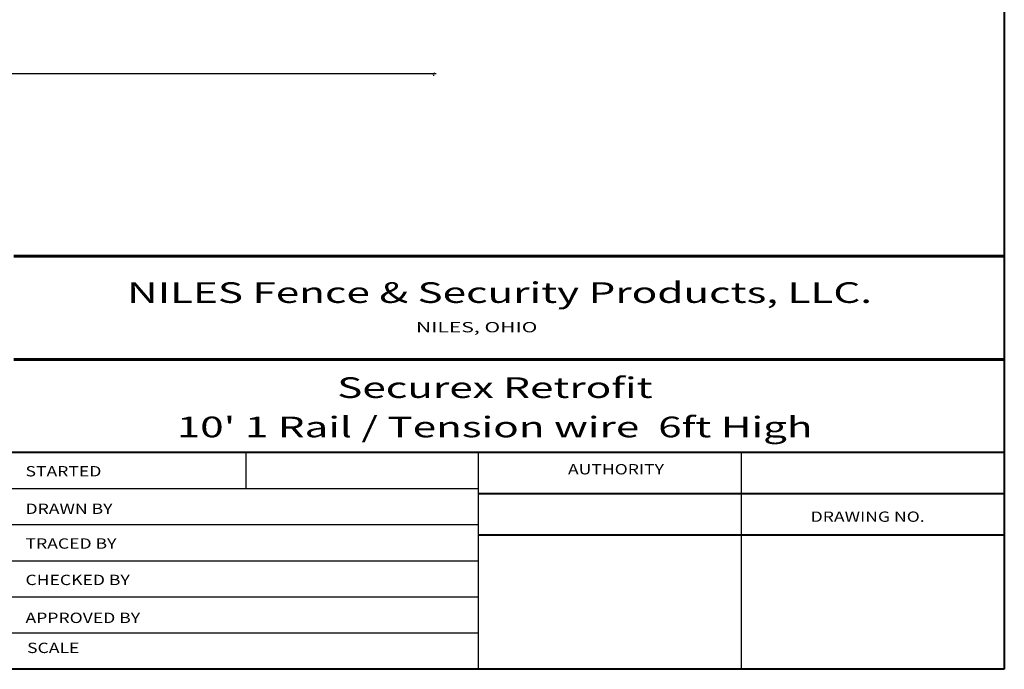
# Model space of a CAD drawing. Units: inches. Extents: x 15 to 198, y 3 to 135.
# Drawn here: x 150 to 198, y 3 to 35 of the extents above; entities that cross this region are included whole.
import ezdxf
from ezdxf.enums import TextEntityAlignment as Align

# ---------------------------------------------------------------- set-up
doc = ezdxf.new("R2010")
doc.units = ezdxf.units.IN
doc.header["$MEASUREMENT"] = 0
doc.layers.add('BORDER', color=7, linetype='Continuous', lineweight=40)
doc.layers.add('post and C', color=7, linetype='Continuous')
doc.styles.get("Standard").update_dxf_attribs({"font": 'arial.ttf'})
doc.dimstyles.new('Architectural 1', dxfattribs={"dimtxt": 2, "dimasz": 0.125, "dimexe": 0.125, "dimexo": 0.0625, "dimgap": 0.09, "dimtad": 1, "dimtih": 1, "dimtoh": 1, "dimdec": 0, "dimzin": 3, "dimdsep": 46, "dimlunit": 4, "dimtxsty": 'Standard', "dimblk": 'ARCHTICK', "dimcen": 0.125, "dimdle": 0.125, "dimclrd": 1, "dimclrt": 1, "dimazin": 2, "dimtfac": 1, "dimtdec": 0, "dimtofl": 0, "dimtmove": 0, "dimatfit": 3, "dimfxl": 1, "dimfrac": 1, "dimtolj": 1, "dimtzin": 0, "dimarcsym": 0})

# ---------------------------------------------------------------- blocks, each defined once
blk = doc.blocks.new('_ArchTick')
at = {"color": 0, "linetype": 'ByBlock', "const_width": 0.15}
blk.add_lwpolyline([(-0.5, -0.5), (0.5, 0.5)], dxfattribs=at)
blk = doc.blocks.new('*D28')
at = {"layer": 'Defpoints', "color": 0, "transparency": 16777216}
for p in [(50.2572318875782, 32.05552674883436), (170.1947318875782, 32.05552674883439), (170.1947318875782, 32.05552674883437)]:
    blk.add_point(p, dxfattribs=at)
at = {"layer": 'post and C', "color": 1, "lineweight": -2, "transparency": 16777216}
blk.add_line((50.1322318875782, 32.05552674883437), (170.3197318875782, 32.05552674883437), dxfattribs=at)
at = {"layer": 'post and C', "color": 0, "lineweight": -2, "transparency": 16777216}
for p, q in [((50.2572318875782, 32.11802674883436), (50.2572318875782, 32.18052674883437)), ((170.1947318875782, 31.99302674883439), (170.1947318875782, 31.93052674883437))]:
    blk.add_line(p, q, dxfattribs=at)
at = {"layer": 'post and C', "color": 1, "lineweight": -2, "transparency": 16777216, "xscale": 0.125, "yscale": 0.125, "zscale": 0.125, "rotation": 180}
blk.add_blockref('_ArchTick', (50.2572318875782, 32.05552674883437), dxfattribs=at)
at = {"layer": 'post and C', "color": 1, "lineweight": -2, "transparency": 16777216, "xscale": 0.125, "yscale": 0.125, "zscale": 0.125}
blk.add_blockref('_ArchTick', (170.1947318875782, 32.05552674883437), dxfattribs=at)
at = {"layer": 'post and C', "color": 1, "transparency": 16777216, "insert": (110.2259818875782, 33.16667272427775), "char_height": 2, "attachment_point": 5}
blk.add_mtext('\\A1;≈10\'-0"', dxfattribs=at)

msp = doc.modelspace()

# ---------------------------------------------------------------- linework, layer by layer
at = {"layer": 'BORDER'}
msp.add_line((197.7345700360533, 24.24916461952614), (197.7345700360533, 3.327987967737934), dxfattribs=at)
at = {"layer": 'BORDER', "linetype": 'Continuous', "lineweight": 60}
for p, q in [((149.9570649399326, 23.2445408439059), (197.7345700360533, 23.2445408439059)), ((149.9570649399326, 18.26771739639336), (197.7345700360533, 18.26771739639336))]:
    msp.add_line(p, q, dxfattribs=at)
at = {"layer": 'BORDER', "linetype": 'Continuous'}
for p, q in [((102.1795598438121, 13.78857629363204), (197.7345700360533, 13.78857629363204)), ((172.3527704537393, 11.79784691462702), (197.7345700360533, 11.79784691462702)), ((172.3527704537393, 9.807117535621991), (197.7345700360533, 9.807117535621991))]:
    msp.add_line(p, q, dxfattribs=at)
at = {"layer": 'BORDER', "linetype": 'Continuous', "lineweight": 25}
for p, q in [((161.1549176968359, 12.04668808700265), (161.1549176968359, 13.78857629363204)), ((172.3527704537393, 13.78857629363204), (172.3527704537393, 3.33724705385565)), ((185.0436702448962, 13.78857629363204), (185.0436702448962, 3.33724705385565)), ((102.1795598438121, 12.04668808700265), (172.3527704537393, 12.04668808700265)), ((102.1795598438121, 10.30479988037323), (172.3527704537393, 10.30479988037323)), ((102.1795598438121, 8.562911673743821), (172.3527704537393, 8.56291167374385)), ((102.1795598438121, 6.821023467114454), (172.3527704537393, 6.821023467114454)), ((102.1795598438121, 5.079135260485045), (172.3527704537393, 5.079135260485045))]:
    msp.add_line(p, q, dxfattribs=at)
at = {"layer": 'BORDER'}
msp.add_lwpolyline([(197.7345700360533, 3.327987967737934), (14.58746716759085, 3.327987967737934), (14.58746716759085, 134.7161269820697), (197.7345700360533, 134.7161269820697)], close=True, dxfattribs=at)

# ---------------------------------------------------------------- texts
at = {"layer": 'BORDER', "linetype": 'Continuous', "lineweight": 60, "width": 1.5}
for s, height, p in [('NILES Fence & Security Products, LLC.', 0.9953646895025132, (173.3876326559616, 20.99035186585132)), ('NILES, OHIO', 0.4976823447512566, (172.2803952107725, 19.57203348831857)), ('Securex Retrofit ', 0.9953646895025132, (173.3876326559616, 16.4082708131962)), (" 10' 1 Rail / Tension wire  6ft High  ", 0.9953646895025132, (173.3766384701239, 14.51181532052827))]:
    msp.add_text(s, height=height, dxfattribs=at).set_placement(p, align=Align.CENTER)
at = {"layer": 'BORDER', "linetype": 'Continuous', "lineweight": 25, "width": 1.25}
msp.add_text('STARTED', height=0.4976823447512566, dxfattribs=at).set_placement((150.5165959550584, 12.87594294729543), align=Align.MIDDLE_LEFT)
for s, p in [('AUTHORITY', (179.0004459306741, 12.72351694773326)), ('DRAWING NO.', (191.1423547748051, 10.43712190423943))]:
    msp.add_text(s, height=0.4976823447512566, dxfattribs=at).set_placement(p, align=Align.CENTER)
for s, p in [('DRAWN BY', (150.5165959550584, 10.81818713269305)), ('TRACED BY', (150.5165959550584, 9.141497464737329)), ('CHECKED BY', (150.5165959550584, 7.38859410835578)), ('APPROVED BY', (150.5165959550584, 5.559477981741331)), ('SCALE', (150.5929594559675, 4.111428001773653))]:
    msp.add_text(s, height=0.4976823447512566, dxfattribs=at).set_placement(p)

# ---------------------------------------------------------------- dimensions: what is measured, and where the dimension line sits
at = {"layer": 'post and C'}
dim = msp.add_linear_dim(base=(170.1947318875782, 32.05552674883437), p1=(50.2572318875782, 32.05552674883436), p2=(170.1947318875782, 32.05552674883439), text='≈<>', dimstyle='Architectural 1', dxfattribs=at)
dim.commit()
dim.dimension.update_dxf_attribs({"geometry": '*D28', "text_midpoint": (110.2259818875782, 33.16667272427775)})

doc.saveas('drawing.dxf')
